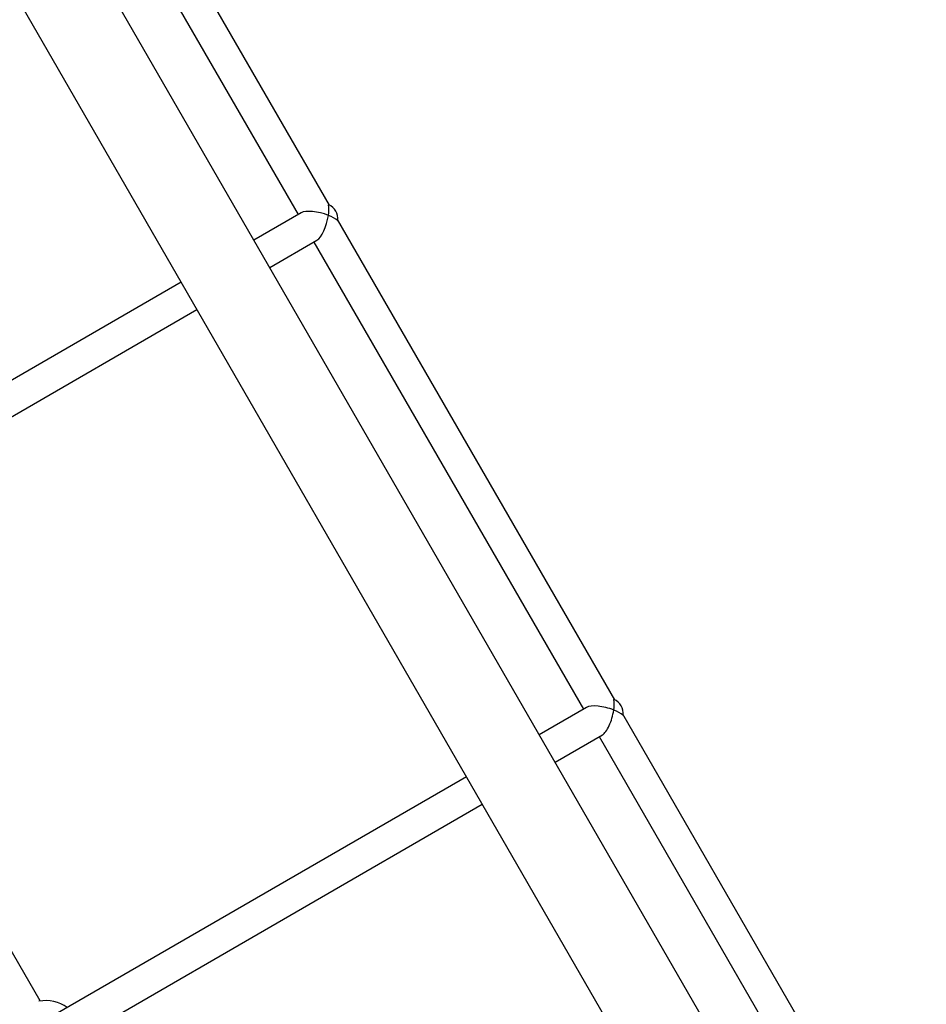
# Model space of a CAD drawing. Units: millimetres. Extents: x 2.5 to 23.1, y 2.2 to 19.6.
# Drawn here: x 7.9 to 8.3, y 8.2 to 8.7 of the extents above; entities that cross this region are included whole.
import ezdxf

# ---------------------------------------------------------------- set-up
doc = ezdxf.new("R2010")
doc.units = ezdxf.units.MM
doc.header["$LTSCALE"] = 100
doc.header["$PDSIZE"] = -1
doc.layers.add('DIASTASEIS', color=253, linetype='Continuous', lineweight=5)
doc.styles.get("Standard").update_dxf_attribs({"font": 'ARIALN.TTF'})
doc.dimstyles.get("Standard").update_dxf_attribs({"dimtxt": 0.18, "dimasz": 0.15, "dimexe": 0.18, "dimexo": 0.063, "dimgap": 0.09, "dimtad": 0, "dimtih": 1, "dimtoh": 1, "dimdsep": 46, "dimtxsty": 'Standard', "dimblk": 'OBLIQUE', "dimcen": 0.09, "dimadec": 0, "dimazin": 0, "dimtfac": 1, "dimtofl": 0, "dimtmove": 0, "dimatfit": 3, "dimfxl": 1, "dimarcsym": 0})

# ---------------------------------------------------------------- blocks, each defined once
blk = doc.blocks.new('_Oblique')
at = {"color": 0, "linetype": 'ByBlock', "lineweight": -2, "transparency": 16777216}
blk.add_line((-0.5, -0.5), (0.5, 0.5), dxfattribs=at)
blk = doc.blocks.new('*D42')
at = {"layer": 'Defpoints', "color": 0}
for p in [(4.598138798508444, 9.104173865121084), (14.91306089145655, 6.878689645793202), (14.91306089145655, 3.486301746527715)]:
    blk.add_point(p, dxfattribs=at)
at = {"layer": 'DIASTASEIS', "color": 0, "lineweight": -2}
for p, q in [((4.598138798508444, 9.041173865121083), (4.598138798508444, 3.306301746527715)), ((14.91306089145655, 6.815689645793202), (14.91306089145655, 3.306301746527715)), ((4.598138798508444, 3.486301746527715), (9.424085520289456, 3.486301746527715)), ((14.91306089145655, 3.486301746527715), (10.08711416967554, 3.486301746527715))]:
    blk.add_line(p, q, dxfattribs=at)
at = {"layer": 'DIASTASEIS', "color": 0, "linetype": 'ByBlock', "lineweight": -2, "xscale": 0.15, "yscale": 0.15, "zscale": 0.15, "rotation": 180}
blk.add_blockref('_Oblique', (4.598138798508444, 3.486301746527715), dxfattribs=at)
at = {"layer": 'DIASTASEIS', "color": 0, "linetype": 'ByBlock', "lineweight": -2, "xscale": 0.15, "yscale": 0.15, "zscale": 0.15}
blk.add_blockref('_Oblique', (14.91306089145655, 3.486301746527715), dxfattribs=at)
at = {"layer": 'DIASTASEIS', "color": 0, "insert": (9.755599844982498, 3.486301746527715), "char_height": 0.18, "attachment_point": 5}
blk.add_mtext('10.32', dxfattribs=at)
blk = doc.blocks.new('*D43')
at = {"layer": 'Defpoints', "color": 0}
for p in [(2.598139035530039, 9.100041749265074), (16.91306089145655, 6.874689640786528), (16.91306089145655, 2.427327907894323)]:
    blk.add_point(p, dxfattribs=at)
at = {"layer": 'DIASTASEIS', "color": 0, "lineweight": -2}
for p, q in [((2.598139035530039, 9.037041749265073), (2.598139035530039, 2.247327907894323)), ((16.91306089145655, 6.811689640786528), (16.91306089145655, 2.247327907894323)), ((2.598139035530039, 2.427327907894323), (9.424085638800253, 2.427327907894323)), ((16.91306089145655, 2.427327907894323), (10.08711428818634, 2.427327907894323))]:
    blk.add_line(p, q, dxfattribs=at)
at = {"layer": 'DIASTASEIS', "color": 0, "linetype": 'ByBlock', "lineweight": -2, "xscale": 0.15, "yscale": 0.15, "zscale": 0.15, "rotation": 180}
blk.add_blockref('_Oblique', (2.598139035530039, 2.427327907894323), dxfattribs=at)
at = {"layer": 'DIASTASEIS', "color": 0, "linetype": 'ByBlock', "lineweight": -2, "xscale": 0.15, "yscale": 0.15, "zscale": 0.15}
blk.add_blockref('_Oblique', (16.91306089145655, 2.427327907894323), dxfattribs=at)
at = {"layer": 'DIASTASEIS', "color": 0, "insert": (9.755599963493296, 2.427327907894323), "char_height": 0.18, "attachment_point": 5}
blk.add_mtext('14.32', dxfattribs=at)
blk = doc.blocks.new('*D44')
at = {"layer": 'Defpoints', "color": 0}
for p in [(6.795109241007594, 10.20952740148732), (11.36730190902017, 5.470112036976388), (17.85931037174305, 5.470112036976388)]:
    blk.add_point(p, dxfattribs=at)
at = {"layer": 'DIASTASEIS', "color": 0, "lineweight": -2}
for p, q in [((6.858109241007594, 10.20952740148732), (18.03931037174305, 10.20952740148732)), ((17.85931037174305, 10.20952740148732), (17.85931037174305, 8.019819719231855)), ((17.85931037174305, 5.470112036976388), (17.85931037174305, 7.659819719231855)), ((11.43030190902017, 5.470112036976388), (18.03931037174305, 5.470112036976388))]:
    blk.add_line(p, q, dxfattribs=at)
at = {"layer": 'DIASTASEIS', "color": 0, "linetype": 'ByBlock', "lineweight": -2, "xscale": 0.15, "yscale": 0.15, "zscale": 0.15}
for p, rotation in [((17.85931037174305, 10.20952740148732), 90), ((17.85931037174305, 5.470112036976388), 270)]:
    blk.add_blockref('_Oblique', p, dxfattribs=dict(at, rotation=rotation))
at = {"layer": 'DIASTASEIS', "color": 0, "insert": (17.85931037174305, 7.839819719231855), "char_height": 0.18, "attachment_point": 5}
blk.add_mtext('4.74', dxfattribs=at)
blk = doc.blocks.new('*D45')
at = {"layer": 'Defpoints', "color": 0}
for p in [(6.791732036072062, 11.70960174643096), (11.36555746519298, 3.970120582515847), (19.17215844950988, 3.970120582515846)]:
    blk.add_point(p, dxfattribs=at)
at = {"layer": 'DIASTASEIS', "color": 0, "lineweight": -2}
for p, q in [((6.854732036072062, 11.70960174643096), (19.35215844950988, 11.70960174643096)), ((19.17215844950988, 11.70960174643096), (19.17215844950988, 8.019861164473404)), ((19.17215844950988, 3.970120582515846), (19.17215844950988, 7.659861164473404)), ((11.42855746519298, 3.970120582515847), (19.35215844950988, 3.970120582515846))]:
    blk.add_line(p, q, dxfattribs=at)
at = {"layer": 'DIASTASEIS', "color": 0, "linetype": 'ByBlock', "lineweight": -2, "xscale": 0.15, "yscale": 0.15, "zscale": 0.15}
for p, rotation in [((19.17215844950988, 11.70960174643096), 90), ((19.17215844950988, 3.970120582515846), 270)]:
    blk.add_blockref('_Oblique', p, dxfattribs=dict(at, rotation=rotation))
at = {"layer": 'DIASTASEIS', "color": 0, "insert": (19.17215844950988, 7.839861164473404), "char_height": 0.18, "attachment_point": 5}
blk.add_mtext('7.74', dxfattribs=at)
blk = doc.blocks.new('KATOPSI S284')
at = {"color": 7, "linetype": 'Continuous', "lineweight": 25}
for p, q in [((24735.3068997755, -1877.446034742963), (24734.3031000986, -1875.707402212989)), ((24734.26638029956, -1875.728602154624), (24735.27018045329, -1877.467234744203)), ((24734.76711772822, -1876.427504642379), (24734.62728189372, -1876.185301645171)), ((24734.61534356021, -1876.196623666656), (24734.75134323978, -1876.43218253411)), ((24734.75286148929, -1876.431306107414), (24734.72899984263, -1876.44508264817)), ((24734.91111778163, -1876.676919920814), (24734.77128170871, -1876.434717042815)), ((24734.73699997806, -1876.458938939941), (24734.76086162471, -1876.445162518394)), ((24734.7593433752, -1876.446038945091), (24734.89534329318, -1876.681597931754)), ((24734.69228052043, -1876.466282589805), (24734.470558156, -1876.594294174087)), ((24734.47855805301, -1876.608150585067), (24734.70028041743, -1876.480139000785)), ((24734.89686154269, -1876.680721385848), (24734.87299989604, -1876.694497926605)), ((24735.05511759662, -1876.926335199249), (24734.91528176211, -1876.68413232125)), ((24734.88099979304, -1876.708354337585), (24734.9048614397, -1876.694577796829)), ((24734.9033434286, -1876.695454342735), (24735.03934334659, -1876.931013210189)), ((24734.83628033542, -1876.71569786824), (24734.61455773257, -1876.843709452522)), ((24734.622557868, -1876.857565863502), (24734.84428047084, -1876.72955427922)), ((24734.6211783781, -1876.828730328452), (24734.57375954532, -1876.746598227393))]:
    blk.add_line(p, q, dxfattribs=at)
blk.add_arc((24734.62394392873, -1876.8475280376), 0.01899999999999977, 54.90106240888647, 100.193240694384, dxfattribs=at)
for centre, major_axis, ratio, start_param, end_param in [((24734.76227154944, -1876.435110793492), (0.0027631354923451, 0.01031216204562861), 0.35078105935811, 5.049759451496476, 5.660361518549035), ((24734.76227154944, -1876.435110793492), (0.00811402807128252, 0.004684636291167408), 0.8538549743001088, 5.672583240127246, 6.893787374232134), ((24734.76227154944, -1876.435110793492), (0.0103121620456277, -0.002763135492345101), 0.3507810593582211, 1.233425855683218, 2.804222182477919), ((24734.76227154944, -1876.435110793492), (0.0027631354923451, 0.01031216204562861), 0.3507810593581321, 3.478963124701749, 5.049759451496382), ((24734.76227154944, -1876.435110793492), (0.0103121620456277, -0.002763135492345101), 0.350781059358177, 0.6228237886310053, 1.233425855683257), ((24734.90627154944, -1876.684526109782), (0.002763135492345101, 0.0103121620456277), 0.3507810593581608, 5.049759451496436, 5.660361518548694), ((24734.90627154944, -1876.684526109782), (0.00811402807128252, 0.004684636291167408), 0.853854974300206, 5.672583240127194, 6.893787374231701), ((24734.90627154944, -1876.684526109782), (0.0103121620456277, -0.002763135492346011), 0.3507810593582134, 1.233425855683177, 2.804222182478512), ((24734.90627154944, -1876.684526109782), (0.002763135492345101, 0.0103121620456277), 0.3507810593582814, 3.478963124701216, 5.049759451496543), ((24734.90627154944, -1876.684526109782), (0.0103121620456277, -0.002763135492346011), 0.3507810593582956, 0.6228237886306028, 1.233425855683104)]:
    blk.add_ellipse(centre, major_axis=major_axis, ratio=ratio, start_param=start_param, end_param=end_param, dxfattribs=at)
blk = doc.blocks.new('KATOPSH_S284')
blk.add_blockref('KATOPSI S284', (-24726.72503376166, 1885.062684131302))

msp = doc.modelspace()

# ---------------------------------------------------------------- block references
msp.add_blockref('KATOPSH_S284', (0, 0))

# ---------------------------------------------------------------- dimensions: what is measured, and where the dimension line sits
at = {"layer": 'DIASTASEIS'}
for base, p1, p2, picture, middle in [((19.17215844950988, 3.970120582515846), (6.791732036072062, 11.70960174643096), (11.36555746519298, 3.970120582515847), '*D45', (19.17215844950988, 7.839861164473404)), ((17.85931037174305, 5.470112036976388), (6.795109241007594, 10.20952740148732), (11.36730190902017, 5.470112036976388), '*D44', (17.85931037174305, 7.839819719231855))]:
    dim = msp.add_linear_dim(base=base, p1=p1, p2=p2, angle=90, dimstyle='standard', override={"dimtxsty": 'Standard'}, dxfattribs=at)
    dim.commit()
    dim.dimension.update_dxf_attribs({"geometry": picture, "text_midpoint": middle})
for base, p1, p2, text, picture, middle in [((14.91306089145655, 3.486301746527715), (4.598138798508444, 9.104173865121084), (14.91306089145655, 6.878689645793202), '10.32', '*D42', (9.755599844982498, 3.486301746527715)), ((16.91306089145655, 2.427327907894323), (2.598139035530039, 9.100041749265074), (16.91306089145655, 6.874689640786528), '14.32', '*D43', (9.755599963493296, 2.427327907894323))]:
    dim = msp.add_linear_dim(base=base, p1=p1, p2=p2, text=text, dimstyle='standard', override={"dimtxsty": 'Standard'}, dxfattribs=at)
    dim.commit()
    dim.dimension.update_dxf_attribs({"geometry": picture, "text_midpoint": middle})

doc.saveas('drawing.dxf')
